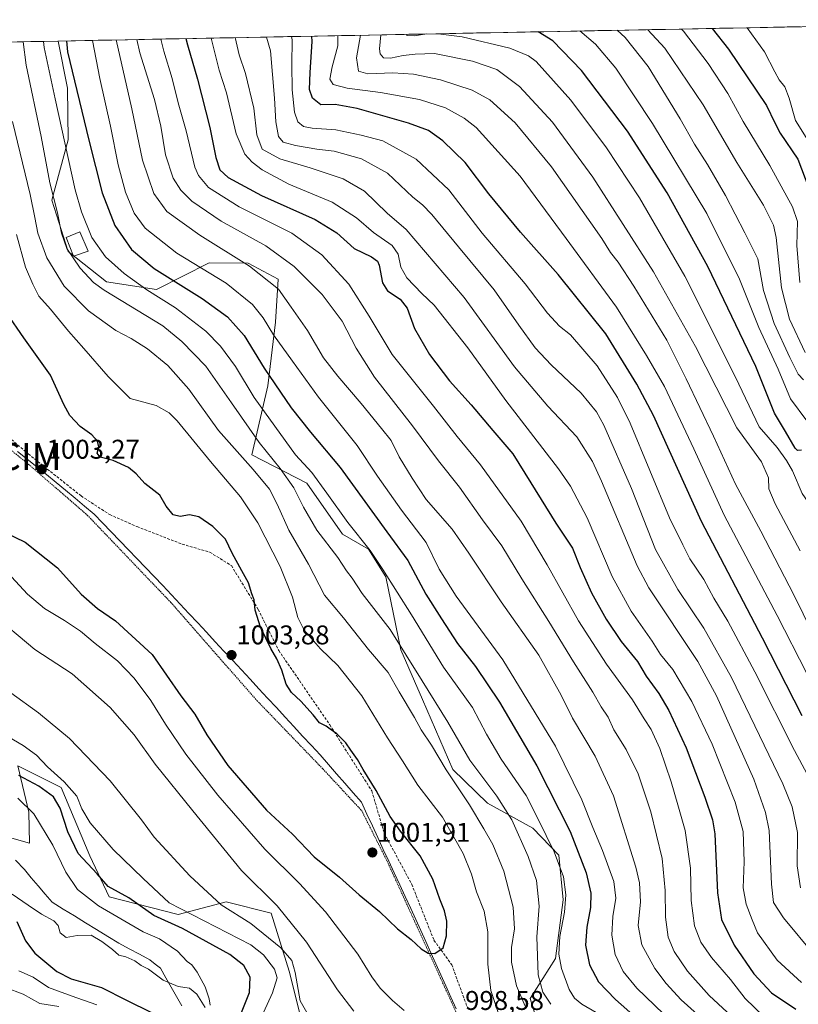
# Model space of a CAD drawing. Units: metres. Extents: x 630709 to 634150, y 4762067 to 4764446.
# Drawn here: x 631379 to 631667, y 4764038 to 4764402 of the extents above; entities that cross this region are included whole.
import ezdxf
from ezdxf.enums import TextEntityAlignment as Align

# ---------------------------------------------------------------- set-up
doc = ezdxf.new("R2010")
doc.units = ezdxf.units.M
doc.header["$MEASUREMENT"] = 0
doc.linetypes.add('TRAZOS', pattern=[0.75, 0.5, -0.25])
doc.linetypes.add('TRAZOSX2', pattern=[1.5, 1, -0.5])
doc.layers.get('0').update_dxf_attribs({"lineweight": 5})
for name, color, linetype, lineweight in [('Alambrada', 19, 'TRAZOS', 0), ('Arbolado forestal CxS', 92, 'Continuous', 0), ('Carátula', 7, 'Continuous', 5), ('Corriente natural lineal', 142, 'Continuous', 13), ('Curva de nivel maestra', 36, 'Continuous', 30), ('Curva de nivel normal', 36, 'Continuous', 0), ('Edificación ligera', 1, 'Continuous', 0), ('Edificación ligera Cxs', 1, 'Continuous', 0), ('Entidad de ámbito territorial', 19, 'Continuous', 0), ('Entidad de ámbito territorial CxS', 92, 'Continuous', 0), ('Municipio CxS', 142, 'Continuous', 0), ('Pastizal CxS', 92, 'Continuous', 0), ('Punto de cota en terreno', 7, 'Continuous', 0), ('Rótulo de punto de cota en terreno', 19, 'Continuous', 0), ('Senda', 19, 'TRAZOSX2', 0), ('Yacimiento arqueológico puntual', 7, 'Continuous', 0)]:
    doc.layers.add(name, color=color, linetype=linetype, lineweight=lineweight)
doc.styles.add('Arial', font='txt', dxfattribs={"height": 0.2})

# ---------------------------------------------------------------- blocks, each defined once
blk = doc.blocks.new('*U150')
at = {"layer": 'Arbolado forestal CxS', "color": 92, "linetype": 'Continuous', "lineweight": 0}
for points in [[(631350.89, 4764106.41, 965.26), (631382.8, 4764097.38, 966.12), (631382.62, 4764108.82, 969.03), (631378.54, 4764125.91, 975.49), (631394.55, 4764117.91, 977.71), (631405.11, 4764092.66, 976), (631412.33, 4764077.52, 971.56), (631437.85, 4764070.94, 976), (631455.56, 4764075.67, 984.96), (631472.15, 4764071.48, 988.31), (631478.84, 4764049.98, 984.92), (631484.26, 4764028.46, 984.04)], [(631572.62, 4764024.78, 993.06), (631567.94, 4764039.96, 988.19), (631577.23, 4764054.73, 979.86), (631580.07, 4764076.38, 979.12), (631578.54, 4764092.88, 978.87), (631568.85, 4764102.89, 981.66), (631552.19, 4764112.16, 987.09), (631539.29, 4764124.66, 988.78), (631528.08, 4764150.54, 986.88), (631520.17, 4764168.84, 985.41), (631514.58, 4764195.88, 980.28), (631508.14, 4764206.14, 980.28), (631498.53, 4764211.71, 982.18), (631485.34, 4764230.56, 982.27), (631465.03, 4764241.04, 988.48), (631470.98, 4764266.56, 976.15), (631473.79, 4764290.12, 968.41), (631474.81, 4764306.02, 964.16), (631463.68, 4764311.83, 965.63), (631449.3, 4764311.97, 969.55), (631429.76, 4764302.12, 980.07), (631411.3, 4764305.01, 984.09), (631397.14, 4764316.22, 985.06), (631391.13, 4764335.19, 984.53), (631397.13, 4764357.53, 977.99), (631396.83, 4764376.59, 976.09), (631393.49, 4764394.03, 975.66), (631802.69, 4764401.94, 922.95)]]:
    blk.add_polyline3d(points, dxfattribs=at)
blk = doc.blocks.new('*U156')
at = {"layer": 'Arbolado forestal CxS', "color": 92, "linetype": 'Continuous', "lineweight": 0}
for points in [[(631350.89, 4764106.41, 965.26), (631382.8, 4764097.38, 966.12), (631382.62, 4764108.82, 969.03), (631378.54, 4764125.91, 975.49), (631394.55, 4764117.91, 977.71), (631405.11, 4764092.66, 976), (631412.33, 4764077.52, 971.56), (631437.85, 4764070.94, 976), (631455.56, 4764075.67, 984.96), (631472.15, 4764071.48, 988.31), (631478.84, 4764049.98, 984.92), (631484.26, 4764028.46, 984.04)], [(631572.62, 4764024.78, 993.06), (631567.94, 4764039.96, 988.19), (631577.23, 4764054.73, 979.86), (631580.07, 4764076.38, 979.12), (631578.54, 4764092.88, 978.87), (631568.85, 4764102.89, 981.66), (631552.19, 4764112.16, 987.09), (631539.29, 4764124.66, 988.78), (631528.08, 4764150.54, 986.88), (631520.17, 4764168.84, 985.41), (631514.58, 4764195.88, 980.28), (631508.14, 4764206.14, 980.28), (631498.53, 4764211.71, 982.18), (631485.34, 4764230.56, 982.27), (631465.03, 4764241.04, 988.48), (631470.98, 4764266.56, 976.15), (631473.79, 4764290.12, 968.41), (631474.81, 4764306.02, 964.16), (631463.68, 4764311.83, 965.63), (631449.3, 4764311.97, 969.55), (631429.76, 4764302.12, 980.07), (631411.3, 4764305.01, 984.09), (631397.14, 4764316.22, 985.06), (631391.13, 4764335.19, 984.53), (631397.13, 4764357.53, 977.99), (631396.83, 4764376.59, 976.09), (631393.49, 4764394.03, 975.66)]]:
    blk.add_polyline3d(points, dxfattribs=at)
blk = doc.blocks.new('*U158')
at = {"layer": 'Pastizal CxS', "color": 92, "linetype": 'Continuous', "lineweight": 0}
for points in [[(631350.89, 4764106.41, 965.26), (631382.8, 4764097.38, 966.12), (631382.62, 4764108.82, 969.03), (631378.54, 4764125.91, 975.49), (631394.55, 4764117.91, 977.71), (631405.11, 4764092.66, 976), (631412.33, 4764077.52, 971.56), (631437.85, 4764070.94, 976), (631455.56, 4764075.67, 984.96), (631472.15, 4764071.48, 988.31), (631478.84, 4764049.98, 984.92), (631484.26, 4764028.46, 984.04)], [(631572.62, 4764024.78, 993.06), (631567.94, 4764039.96, 988.19), (631577.23, 4764054.73, 979.86), (631580.07, 4764076.38, 979.12), (631578.54, 4764092.88, 978.87), (631568.85, 4764102.89, 981.66), (631552.19, 4764112.16, 987.09), (631539.29, 4764124.66, 988.78), (631528.08, 4764150.54, 986.88), (631520.17, 4764168.84, 985.41), (631514.58, 4764195.88, 980.28), (631508.14, 4764206.14, 980.28), (631498.53, 4764211.71, 982.18), (631485.34, 4764230.56, 982.27), (631465.03, 4764241.04, 988.48), (631470.98, 4764266.56, 976.15), (631473.79, 4764290.12, 968.41), (631474.81, 4764306.02, 964.16), (631463.68, 4764311.83, 965.63), (631449.3, 4764311.97, 969.55), (631429.76, 4764302.12, 980.07), (631411.3, 4764305.01, 984.09), (631397.14, 4764316.22, 985.06), (631391.13, 4764335.19, 984.53), (631397.13, 4764357.53, 977.99), (631396.83, 4764376.59, 976.09), (631393.49, 4764394.03, 975.66)]]:
    blk.add_polyline3d(points, dxfattribs=at)
blk = doc.blocks.new('*U162')
at = {"layer": 'Curva de nivel normal', "color": 36, "linetype": 'Continuous', "lineweight": 0}
for points in [[(631776.06, 4764401.42, 905), (631774.85, 4764396.09, 905), (631772.83, 4764390.82, 905), (631772.35, 4764387.15, 905), (631773.25, 4764381.05, 905), (631775.6, 4764376.43, 905), (631774.74, 4764371.33, 905), (631769.28, 4764358.32, 905), (631767.74, 4764352.98, 905), (631767.98, 4764350.54, 905), (631770.32, 4764340.84, 905), (631770.26, 4764338.63, 905), (631768.23, 4764335.54, 905), (631763.08, 4764329.82, 905), (631762.1, 4764327.6, 905), (631761.67, 4764322.82, 905), (631762.84, 4764315.82, 905), (631762.74, 4764311.49, 905), (631760.08, 4764305.61, 905), (631754.96, 4764298.15, 905), (631752.58, 4764291.95, 905), (631752.6, 4764285.66, 905), (631753.17, 4764277.83, 905), (631751.77, 4764269.71, 905), (631751.73, 4764264.2, 905), (631753.16, 4764258.7, 905), (631756.86, 4764248.32, 905), (631757.81, 4764240.78, 905), (631757.42, 4764234, 905), (631754.48, 4764201.01, 905), (631754.49, 4764183.07, 905), (631755.02, 4764174.35, 905), (631756.3, 4764165.74, 905), (631756.84, 4764156.91, 905), (631755.9, 4764151.38, 905), (631754.51, 4764146.3, 905), (631756.58, 4764142.14, 905), (631759.34, 4764136.3, 905), (631761.32, 4764126.54, 905), (631764.04, 4764116.24, 905), (631767.83, 4764101.7, 905), (631771.88, 4764094.57, 905), (631776.31, 4764091.8, 905), (631783.48, 4764089.36, 905), (631787.89, 4764088.12, 905), (631788.68, 4764085.65, 905), (631789.28, 4764081.91, 905), (631788.48, 4764080.2, 905), (631787.45, 4764079.8, 905), (631780.86, 4764079.57, 905), (631769.86, 4764077.66, 905), (631764.36, 4764076.33, 905), (631760.58, 4764077.34, 905), (631755.07, 4764080.19, 905), (631750.8, 4764083.76, 905), (631744.41, 4764089.23, 905), (631735.93, 4764097.22, 905), (631721.08, 4764109.68, 905), (631717.6, 4764113.53, 905), (631712.92, 4764122.66, 905), (631706.08, 4764143.23, 905), (631699.95, 4764157.21, 905), (631693.77, 4764168.44, 905), (631689.44, 4764178.43, 905), (631685.28, 4764190.52, 905), (631682.29, 4764198.54, 905), (631680.62, 4764206.95, 905), (631677.23, 4764213.98, 905), (631668.42, 4764226.65, 905), (631664.96, 4764235.08, 905), (631662.73, 4764238.93, 905), (631659.28, 4764243.65, 905), (631652.62, 4764251.31, 905), (631643.87, 4764269.67, 905), (631625.11, 4764307.08, 905), (631608.31, 4764336.04, 905), (631596.11, 4764354.54, 905), (631582.91, 4764372.21, 905), (631570.17, 4764386.5, 905), (631567.36, 4764388.56, 905), (631560.39, 4764391.38, 905), (631542.84, 4764395.66, 905), (631533.9, 4764396.75, 905)], [(631529.77, 4764396.67, 905), (631525.04, 4764395.95, 905), (631522.29, 4764396.08, 905), (631522.3, 4764396.52, 905)]]:
    blk.add_polyline3d(points, dxfattribs=at)
blk = doc.blocks.new('*U163')
at = {"layer": 'Curva de nivel normal', "color": 36, "linetype": 'Continuous', "lineweight": 0}
blk.add_polyline3d([(631414.84, 4764394.45, 965), (631420.64, 4764368.98, 965), (631424.57, 4764349.99, 965), (631428.82, 4764337.63, 965), (631433.55, 4764331.01, 965), (631445.8, 4764322.19, 965), (631464.14, 4764310.78, 965), (631474.88, 4764302.24, 965), (631479.58, 4764295.56, 965), (631485.58, 4764286.94, 965), (631491.5, 4764276.87, 965), (631496.81, 4764270.08, 965), (631505.48, 4764259.98, 965), (631512.99, 4764250.77, 965), (631516.54, 4764246.34, 965), (631519.52, 4764240.24, 965), (631524.26, 4764232.38, 965), (631529.51, 4764224.45, 965), (631539.13, 4764213.46, 965), (631545.21, 4764204.57, 965), (631557.2, 4764186.68, 965), (631571.07, 4764166.88, 965), (631579.36, 4764152.16, 965), (631583.59, 4764143.58, 965), (631591.98, 4764129.5, 965), (631598.68, 4764114.87, 965), (631607, 4764088.53, 965), (631608.32, 4764082.64, 965), (631608.68, 4764075.64, 965), (631607.84, 4764066.91, 965), (631609.16, 4764059.74, 965), (631614.02, 4764050.95, 965), (631618.22, 4764045.4, 965), (631623.76, 4764039.44, 965), (631637.9, 4764026.7, 965)], dxfattribs=at)
blk = doc.blocks.new('*U171')
at = {"layer": 'Curva de nivel normal', "color": 36, "linetype": 'Continuous', "lineweight": 0}
for points in [[(631406.13, 4764394.28, 970), (631408.85, 4764380.15, 970), (631412.77, 4764362.55, 970), (631415.57, 4764348.24, 970), (631418.37, 4764338.2, 970), (631421.56, 4764330.39, 970), (631425.58, 4764324.86, 970), (631437.28, 4764315.59, 970), (631455.51, 4764304.46, 970), (631465.27, 4764296.61, 970), (631469.18, 4764291.66, 970), (631473, 4764285.32, 970), (631480.11, 4764275.64, 970), (631489.65, 4764262.35, 970), (631504.01, 4764244.47, 970), (631511.52, 4764233.06, 970), (631520.31, 4764220.54, 970), (631529.42, 4764208.61, 970), (631534.25, 4764198.73, 970), (631540.62, 4764188.76, 970), (631557.88, 4764165.11, 970), (631577.28, 4764133.18, 970), (631587.06, 4764113.44, 970), (631591.05, 4764103.19, 970), (631594.67, 4764094.68, 970), (631598.8, 4764083.23, 970), (631599.6, 4764077.05, 970), (631598.44, 4764070.2, 970), (631598.06, 4764063.38, 970), (631599.29, 4764056.2, 970), (631602.3, 4764049.84, 970), (631607.36, 4764043.67, 970), (631617.22, 4764034.21, 970)], [(631376.46, 4764078.51, 970), (631382.32, 4764074.46, 970), (631387.24, 4764071.05, 970), (631391.85, 4764068.66, 970), (631393.39, 4764066.93, 970), (631394.12, 4764064.18, 970), (631396.4, 4764062.5, 970), (631400.49, 4764063.21, 970), (631405.68, 4764063.38, 970), (631409.55, 4764061.03, 970), (631413.55, 4764058.03, 970), (631415.85, 4764055.94, 970), (631418.4, 4764055.33, 970), (631421.73, 4764053.82, 970), (631424.07, 4764052.15, 970), (631426.83, 4764050.72, 970), (631432.23, 4764046.64, 970), (631437.82, 4764044.29, 970), (631441.94, 4764043.74, 970), (631444.72, 4764041.52, 970), (631447.77, 4764036.55, 970)], [(631449.63, 4764037.43, 970), (631449.29, 4764039.75, 970), (631447.82, 4764044.26, 970), (631444.88, 4764049.68, 970), (631442.84, 4764052.32, 970), (631441.16, 4764053.64, 970), (631437.59, 4764057.4, 970), (631430.93, 4764062, 970), (631424.81, 4764064.62, 970), (631408.36, 4764074.21, 970), (631400.62, 4764080.23, 970), (631396.24, 4764086.68, 970), (631391.44, 4764096.61, 970), (631384.45, 4764108.27, 970), (631378.5, 4764113.98, 970)]]:
    blk.add_polyline3d(points, dxfattribs=at)
blk = doc.blocks.new('*U183')
at = {"layer": 'Curva de nivel normal', "color": 36, "linetype": 'Continuous', "lineweight": 0}
for points in [[(631556.12, 4764034.78, 995), (631553.42, 4764042.88, 995), (631552.22, 4764052.61, 995), (631552.3, 4764064.59, 995), (631550.98, 4764072.24, 995), (631548.14, 4764079.37, 995), (631546.25, 4764085.89, 995), (631543.12, 4764093.55, 995), (631535.56, 4764107.02, 995), (631526.38, 4764118.85, 995), (631520.73, 4764127.86, 995), (631515.2, 4764136.34, 995), (631505.7, 4764151.86, 995), (631496.8, 4764163.04, 995), (631490.38, 4764169.22, 995), (631484.36, 4764176.19, 995), (631482, 4764180.84, 995), (631480.06, 4764188.31, 995), (631475.47, 4764199.7, 995), (631467.24, 4764215.89, 995), (631460.86, 4764225.41, 995), (631449.7, 4764238.53, 995), (631437.46, 4764253.62, 995), (631434.53, 4764256.52, 995), (631429.66, 4764259.26, 995), (631420.05, 4764261.87, 995), (631411.87, 4764270, 995), (631402.94, 4764280.33, 995), (631397.21, 4764286.7, 995), (631390.66, 4764294.82, 995), (631386.26, 4764299.74, 995), (631384.03, 4764304.12, 995), (631381.37, 4764310.43, 995), (631378.09, 4764322.52, 995)], [(631376.13, 4764195.84, 995), (631382.16, 4764189.52, 995), (631388.43, 4764184.1, 995), (631395.76, 4764179.75, 995), (631401.64, 4764175.72, 995), (631407.11, 4764171.25, 995), (631415.34, 4764164.83, 995), (631421.52, 4764158.43, 995), (631427.7, 4764150.14, 995), (631433.07, 4764141.43, 995), (631440.68, 4764130.27, 995), (631452.5, 4764115.1, 995), (631469.88, 4764095.15, 995), (631482.65, 4764082.48, 995), (631492.31, 4764071.99, 995), (631504.27, 4764056.26, 995), (631509.4, 4764047.88, 995), (631512.51, 4764043.68, 995), (631517.05, 4764039.19, 995), (631521.32, 4764035.52, 995)]]:
    blk.add_polyline3d(points, dxfattribs=at)
blk = doc.blocks.new('*U185')
at = {"layer": 'Curva de nivel normal', "color": 36, "linetype": 'Continuous', "lineweight": 0}
for points in [[(631575.52, 4764037.76, 985), (631572.55, 4764042.2, 985), (631570.86, 4764048.71, 985), (631570.34, 4764062.73, 985), (631571.28, 4764074.01, 985), (631570.29, 4764083.57, 985), (631567.24, 4764092.41, 985), (631561.1, 4764106, 985), (631555.58, 4764114.71, 985), (631545.59, 4764128.09, 985), (631537.5, 4764142.08, 985), (631527.96, 4764157.4, 985), (631516.21, 4764176.34, 985), (631505.84, 4764189.74, 985), (631502.13, 4764195.35, 985), (631500.02, 4764198.06, 985), (631496.79, 4764202.97, 985), (631489.09, 4764213.19, 985), (631484.1, 4764221.58, 985), (631480.59, 4764228.74, 985), (631475.5, 4764235.98, 985), (631467.77, 4764245.59, 985), (631457.49, 4764260.2, 985), (631448.08, 4764273.85, 985), (631439.21, 4764282.94, 985), (631432.16, 4764288.69, 985), (631410.39, 4764301.86, 985), (631406.53, 4764304.72, 985), (631401.52, 4764310.01, 985), (631396.67, 4764317.32, 985), (631394.73, 4764322.99, 985), (631393.22, 4764330.56, 985), (631390.39, 4764341.57, 985), (631387.19, 4764358.76, 985), (631381.58, 4764385.12, 985), (631380.54, 4764393.78, 985)], [(631375.9, 4764152.95, 985), (631386.21, 4764145.58, 985), (631397.61, 4764136.09, 985), (631412.62, 4764120.42, 985), (631424.2, 4764106.04, 985), (631428.96, 4764099.64, 985), (631442.15, 4764085.24, 985), (631453.74, 4764074.51, 985), (631464.65, 4764067.64, 985), (631475.71, 4764058.64, 985), (631479.83, 4764053.96, 985), (631481.02, 4764049.49, 985), (631482.88, 4764039.08, 985), (631489.36, 4764027.77, 985)], [(631393.66, 4764036.92, 985), (631386.62, 4764038.1, 985), (631380.44, 4764041.52, 985), (631373.91, 4764043.96, 985)]]:
    blk.add_polyline3d(points, dxfattribs=at)
blk = doc.blocks.new('*U194')
at = {"layer": 'Curva de nivel normal', "color": 36, "linetype": 'Continuous', "lineweight": 0}
for points in [[(631566.07, 4764037.09, 990), (631562.87, 4764044.6, 990), (631561.08, 4764053.35, 990), (631561.02, 4764058.73, 990), (631562.1, 4764065.64, 990), (631561.68, 4764073.65, 990), (631558.22, 4764086.99, 990), (631554.17, 4764096.84, 990), (631550.74, 4764102.68, 990), (631545.55, 4764111.55, 990), (631536.84, 4764124.43, 990), (631531.4, 4764133.56, 990), (631527.63, 4764139.34, 990), (631525.2, 4764143.86, 990), (631519.54, 4764153.34, 990), (631515.37, 4764160.43, 990), (631508.18, 4764169.01, 990), (631498.91, 4764180.73, 990), (631491.89, 4764189.07, 990), (631485.99, 4764200.56, 990), (631478.74, 4764213.16, 990), (631474.42, 4764222.73, 990), (631471.53, 4764228.26, 990), (631465.55, 4764235.61, 990), (631452.72, 4764250, 990), (631441.76, 4764265.24, 990), (631434.03, 4764273.98, 990), (631426.5, 4764280.24, 990), (631420.46, 4764284.03, 990), (631414.7, 4764286.95, 990), (631404.66, 4764294.21, 990), (631395.7, 4764303.44, 990), (631389.28, 4764313.85, 990), (631385.88, 4764322.99, 990), (631384.81, 4764328.8, 990), (631383.14, 4764337.31, 990), (631376.5, 4764364.33, 990)], [(631368.49, 4764182.53, 990), (631384.78, 4764169.02, 990), (631398.62, 4764160, 990), (631412.72, 4764147.54, 990), (631421.58, 4764137.48, 990), (631429.27, 4764126.56, 990), (631443.2, 4764109.26, 990), (631461.26, 4764087.22, 990), (631474.39, 4764074.19, 990), (631485.29, 4764060.75, 990), (631496.64, 4764043.1, 990), (631502.77, 4764035.23, 990)]]:
    blk.add_polyline3d(points, dxfattribs=at)
blk = doc.blocks.new('*U195')
at = {"layer": 'Curva de nivel normal', "color": 36, "linetype": 'Continuous', "lineweight": 0}
for points in [[(631378.84, 4764050.09, 980), (631384.17, 4764047.8, 980), (631389.83, 4764043.95, 980), (631394.49, 4764042.23, 980), (631400.29, 4764040.13, 980), (631407.79, 4764037.58, 980)], [(631467.96, 4764031.76, 980), (631472.64, 4764041.96, 980), (631474.42, 4764047.6, 980), (631473.42, 4764050.82, 980), (631469.39, 4764056.05, 980), (631464.63, 4764059.75, 980), (631434.52, 4764075.24, 980), (631424.85, 4764084.33, 980), (631413.8, 4764094.98, 980), (631405.29, 4764104.94, 980), (631402.16, 4764110.02, 980), (631400.29, 4764114.77, 980), (631395.66, 4764120.03, 980), (631389.5, 4764125.62, 980), (631385.38, 4764129.94, 980), (631380.44, 4764133.49, 980), (631374.84, 4764136.78, 980)]]:
    blk.add_polyline3d(points, dxfattribs=at)
blk = doc.blocks.new('*U209')
at = {"layer": 'Curva de nivel maestra', "color": 36, "linetype": 'Continuous', "lineweight": 30}
for points in [[(631396.57, 4764394.09, 975), (631396.93, 4764389.99, 975), (631404.73, 4764357.39, 975), (631409.71, 4764337.88, 975), (631414.42, 4764325.79, 975), (631420.57, 4764316.88, 975), (631428.91, 4764309.94, 975), (631446.66, 4764298.85, 975), (631456.05, 4764292.03, 975), (631462.24, 4764285.1, 975), (631469.56, 4764273.1, 975), (631479.59, 4764258.37, 975), (631486.68, 4764249.41, 975), (631497.72, 4764236.28, 975), (631514.94, 4764212.51, 975), (631522.69, 4764201.9, 975), (631529.39, 4764189.44, 975), (631535.16, 4764180.36, 975), (631541.1, 4764171.24, 975), (631547.77, 4764162.72, 975), (631556.6, 4764149.54, 975), (631570.38, 4764125.95, 975), (631582.68, 4764101.72, 975), (631588.59, 4764086.39, 975), (631590.35, 4764078.82, 975), (631590.18, 4764073.56, 975), (631588.86, 4764066.34, 975), (631588.42, 4764059.58, 975), (631589.8, 4764052.34, 975), (631593.16, 4764046.05, 975), (631599.44, 4764039.57, 975), (631606.83, 4764033.03, 975)], [(631378.22, 4764068.44, 975), (631381.33, 4764061.26, 975), (631384.8, 4764056.71, 975), (631392.95, 4764049.86, 975), (631398.3, 4764047.15, 975), (631409.43, 4764044.01, 975), (631418.7, 4764039.26, 975), (631427.88, 4764034.72, 975)], [(631461.24, 4764034.76, 975), (631464.22, 4764042.18, 975), (631464.4, 4764047.82, 975), (631462.08, 4764052.16, 975), (631456.96, 4764056.23, 975), (631439.36, 4764065.78, 975), (631428.81, 4764070.6, 975), (631419.53, 4764077.17, 975), (631411.93, 4764081.29, 975), (631407.9, 4764085.97, 975), (631400.82, 4764093.52, 975), (631397.03, 4764101.5, 975), (631394.15, 4764110.29, 975), (631391.68, 4764114.5, 975), (631386.3, 4764118.44, 975), (631378.95, 4764122.42, 975)]]:
    blk.add_polyline3d(points, dxfattribs=at)
blk = doc.blocks.new('5PATER')
at = {"layer": 'Carátula', "linetype": 'Continuous', "lineweight": 5}
h = blk.add_hatch(color=250, dxfattribs=at)
edge = h.paths.add_edge_path()
edge.add_ellipse((0, 0.01), major_axis=(-1.33, -1.34), ratio=0.999422, start_angle=0, end_angle=360)
blk = doc.blocks.new('5YACIM')
blk.add_text('5YACIM', height=10).set_placement((0, 0), align=Align.MIDDLE_CENTER)

msp = doc.modelspace()

# ---------------------------------------------------------------- linework, layer by layer
at = {"layer": 'Alambrada', "color": 19, "linetype": 'TRAZOS', "lineweight": 0}
msp.add_polyline3d([(631338.96, 4764272.02, 1008.14), (631381.27, 4764238.54, 1003.41), (631404.21, 4764218.7, 1002.67), (631435.08, 4764186.41, 1003.33), (631466.94, 4764150.08, 1003), (631491.31, 4764124.81, 1002.23), (631505.68, 4764109.33, 1001.97), (631515.07, 4764090.65, 1001.47), (631526.22, 4764066.23, 1000.77), (631538.73, 4764038.81, 998.4), (631551.44, 4764010.83, 999.66), (631568.26, 4763973.25, 1005.58), (631589.77, 4763923.33, 1014.41), (631612.5, 4763876.84, 1024.14), (631626.32, 4763849.71, 1030.79), (631633.35, 4763834.48, 1033.95), (631638.18, 4763826.1, 1032.55), (631645.92, 4763811.87, 1031.49), (631662.85, 4763780.57, 1028.66), (631674.01, 4763748.16, 1027.02), (631685.25, 4763716.24, 1028.69), (631693.72, 4763688.17, 1032.23)], dxfattribs=at)
at = {"layer": 'Arbolado forestal CxS', "color": 92, "linetype": 'Continuous', "lineweight": 0}
msp.add_polyline3d([(631802.69, 4764401.94, 922.95), (631393.49, 4764394.03, 975.66)], dxfattribs=at)
at = {"layer": 'Corriente natural lineal', "color": 142, "linetype": 'Continuous', "lineweight": 13}
msp.add_polyline3d([(631439.19, 4764037.15, 970.78), (631437.22, 4764040.63, 970.5), (631435.25, 4764044.11, 970.36), (631433.27, 4764047.59, 970.01), (631431.3, 4764051.07, 969.52), (631429.31, 4764052.65, 969.21), (631427.31, 4764054.23, 968.83), (631423.49, 4764056.26, 968.93), (631419.67, 4764058.3, 968.59), (631415.85, 4764060.33, 968.95), (631411.75, 4764062.86, 969.28), (631407.64, 4764065.4, 969.25), (631403.54, 4764067.93, 968.05), (631399.44, 4764070.46, 967.33), (631395.33, 4764073, 966.79), (631391.23, 4764075.53, 966.97), (631388.66, 4764078.55, 966.64), (631386.09, 4764081.56, 966.28), (631383.51, 4764084.58, 966.29), (631380.94, 4764087.59, 966.18), (631377.65, 4764091.1, 966.14)], dxfattribs=at)
at = {"layer": 'Curva de nivel maestra', "color": 36, "linetype": 'Continuous', "lineweight": 30}
for points in [[(631635.22, 4764398.7, 875), (631641.25, 4764391.08, 875), (631655.27, 4764370.14, 875), (631658.34, 4764363.84, 875), (631660.34, 4764359.98, 875), (631666.9, 4764350.35, 875), (631670.93, 4764339.66, 875)], [(631440.68, 4764394.95, 950), (631441.25, 4764392.66, 950), (631445, 4764379.89, 950), (631449.49, 4764362.05, 950), (631451.74, 4764350.99, 950), (631453.21, 4764346.41, 950), (631456.34, 4764343.6, 950), (631468.58, 4764336.93, 950), (631488.47, 4764328.03, 950), (631496.46, 4764323.07, 950), (631502.84, 4764317.34, 950), (631509.26, 4764314.21, 950), (631511.43, 4764312.57, 950), (631512.05, 4764311.12, 950), (631513.36, 4764304.56, 950), (631515.16, 4764301.6, 950), (631519.81, 4764298.62, 950), (631522.48, 4764295.23, 950), (631525.2, 4764287.74, 950), (631530.71, 4764278.15, 950), (631538.07, 4764268.34, 950), (631546.07, 4764259.51, 950), (631554.1, 4764249.96, 950), (631561.47, 4764241.38, 950), (631568.12, 4764230.63, 950), (631577.47, 4764215.78, 950), (631583.6, 4764206.44, 950), (631586.45, 4764199.34, 950), (631590.63, 4764189.96, 950), (631596, 4764180.25, 950), (631601.61, 4764171.96, 950), (631607.61, 4764164.61, 950), (631610.8, 4764159.19, 950), (631615.54, 4764152.66, 950), (631619.24, 4764146.49, 950), (631625.57, 4764132.68, 950), (631632.53, 4764114.39, 950), (631635.38, 4764105.98, 950), (631636.2, 4764100.81, 950), (631637.22, 4764079.01, 950), (631638.71, 4764069.07, 950), (631643.39, 4764059.62, 950), (631650.65, 4764048.98, 950), (631657.16, 4764042.02, 950), (631666.19, 4764035.97, 950)], [(631668.51, 4764144.4, 925), (631653.82, 4764173.21, 925), (631631.27, 4764216.35, 925), (631613.55, 4764255.58, 925), (631607.41, 4764267.18, 925), (631595.87, 4764285.72, 925), (631578.24, 4764307.66, 925), (631564.35, 4764323.31, 925), (631552.67, 4764337.55, 925), (631543.93, 4764349.1, 925), (631535.59, 4764357.14, 925), (631530.38, 4764360.9, 925), (631522.9, 4764363.66, 925), (631503.94, 4764369.14, 925), (631495.79, 4764370.54, 925), (631490.49, 4764370.44, 925), (631487.47, 4764372.94, 925), (631486.38, 4764376.16, 925), (631486.6, 4764382.45, 925), (631487.37, 4764393.9, 925), (631487.24, 4764395.85, 925)], [(631668.26, 4764242.76, 900), (631666.75, 4764242.59, 900), (631665.87, 4764243.43, 900), (631662.32, 4764249.62, 900), (631658.25, 4764256.37, 900), (631651.31, 4764273.67, 900), (631633.6, 4764310.66, 900), (631618.52, 4764337.94, 900), (631603.87, 4764360.71, 900), (631586.89, 4764383.19, 900), (631576.32, 4764394.11, 900), (631570.83, 4764397.46, 900)], [(631365.4, 4764216.36, 1000), (631381.26, 4764208.66, 1000), (631393.18, 4764199.14, 1000), (631401.96, 4764189.52, 1000), (631407.92, 4764184.1, 1000), (631414.58, 4764179.65, 1000), (631428.16, 4764167.12, 1000), (631438.83, 4764151.8, 1000), (631443.98, 4764145.12, 1000), (631448.34, 4764137.48, 1000), (631456.13, 4764126.1, 1000), (631470.5, 4764109.52, 1000), (631480.07, 4764100.68, 1000), (631488.1, 4764092.3, 1000), (631497.45, 4764084.8, 1000), (631504.73, 4764078.31, 1000), (631512.23, 4764072.03, 1000), (631518.89, 4764065.69, 1000), (631523.92, 4764061.72, 1000), (631527.67, 4764058.23, 1000), (631530.16, 4764056.68, 1000), (631532.65, 4764056.55, 1000), (631535.8, 4764058.6, 1000), (631537.01, 4764063.14, 1000), (631537.08, 4764068.55, 1000), (631536.3, 4764072.34, 1000), (631534.59, 4764076.7, 1000), (631531.92, 4764084.01, 1000), (631527.25, 4764092.71, 1000), (631520.03, 4764101.83, 1000), (631516.15, 4764107.28, 1000), (631511.01, 4764116.81, 1000), (631506.2, 4764124.66, 1000), (631504.06, 4764128.34, 1000), (631501.62, 4764131.71, 1000), (631499.83, 4764134.5, 1000), (631496.45, 4764137.81, 1000), (631493.95, 4764139.47, 1000), (631492.52, 4764140.66, 1000), (631490.05, 4764141.85, 1000), (631487.69, 4764144.82, 1000), (631483.11, 4764149.91, 1000), (631479.66, 4764153.13, 1000), (631477.74, 4764156.16, 1000), (631476.11, 4764161.34, 1000), (631474.32, 4764165.59, 1000), (631472.1, 4764169.31, 1000), (631468.2, 4764177.28, 1000), (631466.27, 4764183.51, 1000), (631465.86, 4764187.35, 1000), (631465.04, 4764189.53, 1000), (631463.83, 4764193.65, 1000), (631461.28, 4764198.1, 1000), (631457.82, 4764204.64, 1000), (631455.29, 4764209.78, 1000), (631450.65, 4764214.47, 1000), (631445.44, 4764218.11, 1000), (631441.95, 4764218.86, 1000), (631438.49, 4764218.19, 1000), (631435.95, 4764218.83, 1000), (631433.31, 4764222.03, 1000), (631431.03, 4764226.06, 1000), (631425.49, 4764230.36, 1000), (631422.25, 4764233.92, 1000), (631419.42, 4764236.29, 1000), (631413.8, 4764238.95, 1000), (631408.98, 4764240.13, 1000), (631407.88, 4764241.62, 1000), (631408.43, 4764243.91, 1000), (631408.02, 4764246.08, 1000), (631405.84, 4764248.33, 1000), (631401.52, 4764251.49, 1000), (631397.74, 4764255.52, 1000), (631395.52, 4764259.61, 1000), (631390.56, 4764270.41, 1000), (631380.8, 4764284.32, 1000), (631374.52, 4764293.38, 1000)]]:
    msp.add_polyline3d(points, dxfattribs=at)
at = {"layer": 'Curva de nivel normal', "color": 36, "linetype": 'Continuous', "lineweight": 0}
for points in [[(631667.66, 4764304.76, 880), (631666.45, 4764318.46, 880), (631666.7, 4764327.28, 880), (631664.94, 4764332.66, 880), (631656.5, 4764347.99, 880), (631646.67, 4764364.32, 880), (631640.99, 4764374.61, 880), (631633.78, 4764385.68, 880), (631624.57, 4764397.7, 880), (631623.87, 4764398.48, 880)], [(631648.1, 4764398.95, 870), (631654.6, 4764390.02, 870), (631658.39, 4764382.63, 870), (631660, 4764379.64, 870), (631662.01, 4764377.11, 870), (631663.66, 4764372.87, 870), (631666.07, 4764364.71, 870), (631669.92, 4764358.38, 870)], [(631431.38, 4764394.77, 955), (631432.49, 4764390.32, 955), (631435.63, 4764380.13, 955), (631437.8, 4764371.2, 955), (631440.7, 4764360.82, 955), (631444.02, 4764347.42, 955), (631445.35, 4764344.28, 955), (631449.04, 4764339.87, 955), (631460.31, 4764332.73, 955), (631479.76, 4764322.93, 955), (631490.87, 4764315.02, 955), (631500.93, 4764304.06, 955), (631508.43, 4764292.25, 955), (631516.95, 4764278.12, 955), (631532.21, 4764258.94, 955), (631540.92, 4764247.74, 955), (631549.51, 4764237.32, 955), (631564.54, 4764216.52, 955), (631574.19, 4764200.37, 955), (631585.77, 4764179.58, 955), (631596.17, 4764163.63, 955), (631605.78, 4764150.38, 955), (631610.08, 4764143.4, 955), (631612.67, 4764139.46, 955), (631615.84, 4764132.4, 955), (631620.1, 4764120.01, 955), (631622.47, 4764111.6, 955), (631625.27, 4764102.06, 955), (631627.14, 4764088.11, 955), (631627.4, 4764076.2, 955), (631628.64, 4764066.75, 955), (631631, 4764060.75, 955), (631634.95, 4764055.08, 955), (631641.96, 4764046.94, 955), (631647.41, 4764039.97, 955), (631654.29, 4764033.26, 955)], [(631449.95, 4764395.13, 945), (631450.61, 4764392.66, 945), (631452.96, 4764383.21, 945), (631455.67, 4764374.86, 945), (631459.27, 4764359.73, 945), (631462.47, 4764352.17, 945), (631465.1, 4764349.21, 945), (631468.81, 4764346.38, 945), (631478.76, 4764341.09, 945), (631494.76, 4764334.49, 945), (631503.77, 4764328.7, 945), (631509.97, 4764323.21, 945), (631516.88, 4764318.43, 945), (631519.17, 4764315.27, 945), (631520.11, 4764310.42, 945), (631522.34, 4764306.5, 945), (631527.83, 4764300.65, 945), (631532.4, 4764296.32, 945), (631544.89, 4764280.63, 945), (631558.96, 4764261.14, 945), (631578.36, 4764235.8, 945), (631582.78, 4764229.39, 945), (631589.02, 4764217.65, 945), (631598.28, 4764196, 945), (631605.24, 4764183.2, 945), (631612.98, 4764172.07, 945), (631616.16, 4764167.16, 945), (631620.7, 4764161.63, 945), (631627.72, 4764149.71, 945), (631635.23, 4764134.02, 945), (631643.76, 4764112.55, 945), (631646.7, 4764101.66, 945), (631646.99, 4764090.43, 945), (631646.7, 4764080.84, 945), (631647.74, 4764074.82, 945), (631649.98, 4764069.04, 945), (631652, 4764064.22, 945), (631659.29, 4764054.1, 945), (631668.26, 4764045.84, 945)], [(631458.81, 4764395.3, 940), (631460.32, 4764388.99, 940), (631462.67, 4764382.03, 940), (631465.78, 4764369.25, 940), (631466.86, 4764359.35, 940), (631468.84, 4764354, 940), (631475.38, 4764350.43, 940), (631486.56, 4764347.12, 940), (631498.84, 4764343.06, 940), (631506.74, 4764338.47, 940), (631515.12, 4764330.38, 940), (631522.07, 4764324.34, 940), (631543.57, 4764299.19, 940), (631562.19, 4764273.58, 940), (631574.47, 4764259.02, 940), (631585.16, 4764247.68, 940), (631590.99, 4764238.51, 940), (631594.29, 4764231.28, 940), (631607.46, 4764199.95, 940), (631611.82, 4764191.77, 940), (631629.88, 4764164.61, 940), (631636.78, 4764151.89, 940), (631650.63, 4764121.01, 940), (631654.91, 4764108.72, 940), (631656.24, 4764102.03, 940), (631657.12, 4764082.24, 940), (631657.91, 4764075.37, 940), (631661.57, 4764069.74, 940), (631673.03, 4764055.98, 940)], [(631470.5, 4764395.52, 935), (631471.99, 4764390.47, 935), (631473.46, 4764372.93, 935), (631473.96, 4764364.1, 935), (631474.84, 4764358.71, 935), (631476.6, 4764356.68, 935), (631481.13, 4764355.36, 935), (631489.02, 4764354.05, 935), (631495.47, 4764353.27, 935), (631505.58, 4764350.5, 935), (631515.15, 4764345.16, 935), (631524.58, 4764336.32, 935), (631528.17, 4764333.5, 935), (631531.58, 4764329.91, 935), (631541.41, 4764317.87, 935), (631554.57, 4764302.05, 935), (631563.79, 4764288.9, 935), (631569.82, 4764280.63, 935), (631575.68, 4764274.3, 935), (631586.8, 4764263.76, 935), (631592.41, 4764256.84, 935), (631595.14, 4764251.95, 935), (631605.37, 4764228.54, 935), (631614.2, 4764206.04, 935), (631622.54, 4764191.2, 935), (631632.17, 4764176.94, 935), (631642.35, 4764158.64, 935), (631661.3, 4764119.3, 935), (631664.79, 4764110.79, 935), (631666.76, 4764101.3, 935), (631666.66, 4764088.94, 935), (631667.81, 4764080.84, 935)], [(631479.65, 4764395.7, 930), (631479.91, 4764394.49, 930), (631479.85, 4764385.39, 930), (631479.95, 4764376, 930), (631480.75, 4764367.68, 930), (631482.04, 4764364.12, 930), (631484.08, 4764362.44, 930), (631487.35, 4764361.82, 930), (631496.13, 4764361.24, 930), (631505.5, 4764359.28, 930), (631513.5, 4764357.08, 930), (631525.84, 4764350.4, 930), (631537.91, 4764339.02, 930), (631550.18, 4764322.98, 930), (631566.12, 4764304.2, 930), (631574.28, 4764293.44, 930), (631578.76, 4764288.58, 930), (631582.89, 4764285.38, 930), (631592.74, 4764273.88, 930), (631600.25, 4764262.18, 930), (631604.94, 4764252.76, 930), (631619.41, 4764217.65, 930), (631624.33, 4764207.68, 930), (631626.98, 4764202.52, 930), (631632.08, 4764194.83, 930), (631635.87, 4764187.94, 930), (631641.02, 4764179.43, 930), (631651.03, 4764160.7, 930), (631665.61, 4764131.68, 930), (631675.04, 4764114.08, 930)], [(631496.86, 4764396.03, 920), (631496.81, 4764392.32, 920), (631494.67, 4764384.55, 920), (631493.85, 4764379.9, 920), (631495.15, 4764377.98, 920), (631500.3, 4764376.58, 920), (631512.65, 4764374.99, 920), (631527.06, 4764372.38, 920), (631536.64, 4764369.3, 920), (631543.56, 4764365.5, 920), (631547.92, 4764362.03, 920), (631564.25, 4764344.06, 920), (631581.24, 4764321.07, 920), (631599.89, 4764295.6, 920), (631610.87, 4764277.75, 920), (631617.57, 4764266.26, 920), (631628.42, 4764243.23, 920), (631639.68, 4764218.65, 920), (631659.23, 4764181.61, 920), (631681.19, 4764138.65, 920)], [(631505.25, 4764396.19, 915), (631503.73, 4764387.88, 915), (631504.47, 4764382.9, 915), (631507.88, 4764381.89, 915), (631517.16, 4764382.28, 915), (631524.82, 4764381.75, 915), (631534.83, 4764379.65, 915), (631546.5, 4764375.86, 915), (631553.06, 4764372.32, 915), (631562.38, 4764363.78, 915), (631575.8, 4764347.55, 915), (631594.38, 4764321.02, 915), (631597.56, 4764315.83, 915), (631600.41, 4764312.23, 915), (631606.24, 4764303.44, 915), (631618.42, 4764283.37, 915), (631625.6, 4764269.07, 915), (631635.72, 4764247.96, 915), (631643.88, 4764230.12, 915), (631653.21, 4764212.78, 915), (631665.37, 4764189.27, 915), (631679.34, 4764160.86, 915)], [(631667.72, 4764205.44, 910), (631658.45, 4764222.92, 910), (631656.18, 4764228.36, 910), (631656.08, 4764232.5, 910), (631653.48, 4764238.36, 910), (631644.34, 4764250.96, 910), (631629.04, 4764281.05, 910), (631613.54, 4764308.64, 910), (631591.07, 4764343.71, 910), (631576.22, 4764364.04, 910), (631564.01, 4764377.26, 910), (631555.61, 4764383.51, 910), (631546.62, 4764386.54, 910), (631532.56, 4764389.38, 910), (631525.37, 4764389.19, 910), (631520.92, 4764388.74, 910), (631516.26, 4764387.75, 910), (631513.72, 4764387.87, 910), (631512.48, 4764389.3, 910), (631512.23, 4764391.15, 910), (631512.71, 4764396.34, 910)], [(631670.26, 4764253.52, 895), (631664.14, 4764261.72, 895), (631659.61, 4764272.74, 895), (631652.41, 4764288.06, 895), (631645.37, 4764305.98, 895), (631633.23, 4764330.24, 895), (631613.14, 4764363.56, 895), (631599.55, 4764384, 895), (631592.07, 4764392.87, 895), (631586.27, 4764397.76, 895)], [(631668.98, 4764268.68, 890), (631667.04, 4764270.89, 890), (631663.96, 4764276.98, 890), (631658.08, 4764289.58, 890), (631654.18, 4764301.77, 890), (631652.04, 4764313.52, 890), (631647.28, 4764323.1, 890), (631640.09, 4764336.9, 890), (631633.53, 4764348.34, 890), (631628.64, 4764355.91, 890), (631623.37, 4764365.27, 890), (631611.6, 4764384.58, 890), (631603, 4764395.41, 890), (631600.1, 4764398.03, 890)], [(631669.54, 4764278.83, 885), (631663.78, 4764291.18, 885), (631660.81, 4764302.77, 885), (631658.89, 4764321.32, 885), (631657.83, 4764325.92, 885), (631654.2, 4764333.32, 885), (631644.27, 4764349.11, 885), (631631.88, 4764370.46, 885), (631617.68, 4764391.36, 885), (631611.44, 4764398.24, 885)], [(631388.04, 4764393.93, 980), (631388.24, 4764391.66, 980), (631392.34, 4764372.67, 980), (631399.75, 4764339.03, 980), (631402.06, 4764330.89, 980), (631405.91, 4764321.39, 980), (631410.99, 4764314.22, 980), (631417.86, 4764308.05, 980), (631426.17, 4764302.02, 980), (631436.81, 4764295.37, 980), (631448.01, 4764286.71, 980), (631453.4, 4764281.24, 980), (631458.97, 4764273.66, 980), (631465.89, 4764262.18, 980), (631481.22, 4764241.03, 980), (631487.26, 4764234.49, 980), (631492.75, 4764226.84, 980), (631500.56, 4764215.92, 980), (631508.83, 4764205.64, 980), (631513.47, 4764198.58, 980), (631524.1, 4764181.8, 980), (631535.9, 4764162.44, 980), (631546.66, 4764147.52, 980), (631551.73, 4764137.67, 980), (631557.25, 4764128.37, 980), (631566.42, 4764114.94, 980), (631570.89, 4764106.2, 980), (631576.74, 4764094.21, 980), (631580.24, 4764084.85, 980), (631581.17, 4764078.2, 980), (631580.67, 4764071.9, 980), (631578.88, 4764062.78, 980), (631578.5, 4764056.3, 980), (631579.54, 4764050.97, 980), (631582.39, 4764043.3, 980), (631584.28, 4764039.98, 980), (631587.06, 4764037.85, 980), (631592.27, 4764034.72, 980)], [(631647.45, 4764028.66, 960), (631634.05, 4764041.08, 960), (631626.14, 4764049.97, 960), (631621.17, 4764057.3, 960), (631618.93, 4764062.55, 960), (631617.91, 4764069.94, 960), (631617.86, 4764079.88, 960), (631616.68, 4764091.64, 960), (631612.59, 4764108.97, 960), (631607.8, 4764122.97, 960), (631603.36, 4764131.96, 960), (631598.85, 4764139.25, 960), (631596.76, 4764143.93, 960), (631594.21, 4764147.84, 960), (631591.07, 4764153.19, 960), (631583.94, 4764164.4, 960), (631574.83, 4764179.3, 960), (631564.82, 4764195.08, 960), (631557.44, 4764207.3, 960), (631550.3, 4764216.98, 960), (631541.79, 4764229.03, 960), (631534.05, 4764238.83, 960), (631524.48, 4764251.72, 960), (631510.41, 4764269.73, 960), (631503.58, 4764280.44, 960), (631498.42, 4764290.4, 960), (631491, 4764300.35, 960), (631480.73, 4764310.66, 960), (631470.22, 4764318.3, 960), (631453.65, 4764327.48, 960), (631442.84, 4764334.84, 960), (631438.76, 4764338.92, 960), (631435.97, 4764343.27, 960), (631433.15, 4764351.98, 960), (631431.44, 4764362.61, 960), (631429.07, 4764372.47, 960), (631423.63, 4764389.73, 960), (631422.48, 4764394.59, 960)]]:
    msp.add_polyline3d(points, dxfattribs=at)
at = {"layer": 'Edificación ligera', "color": 1, "linetype": 'Continuous', "lineweight": 0}
msp.add_polyline3d([(631404.48, 4764316.29, 981.66), (631399.12, 4764314.43, 984.2), (631396.39, 4764321.44, 984.66), (631401.47, 4764323.5, 981.59), (631404.48, 4764316.29, 981.66)], dxfattribs=at)
at = {"layer": 'Edificación ligera Cxs', "color": 1, "linetype": 'Continuous', "lineweight": 0}
msp.add_polyline3d([(631404.48, 4764316.29, 981.66), (631399.12, 4764314.43, 984.2), (631396.39, 4764321.44, 984.66), (631401.47, 4764323.5, 981.59), (631404.48, 4764316.29, 981.66)], close=True, dxfattribs=at)
at = {"layer": 'Entidad de ámbito territorial', "color": 19, "linetype": 'Continuous', "lineweight": 0}
msp.add_polyline3d([(631378.39, 4764242.27, 1003.45), (631381.96, 4764239.4, 1003.36), (631385.53, 4764236.53, 1003.25), (631389.11, 4764233.67, 1003.23), (631392.68, 4764230.8, 1003.09), (631396.19, 4764227.88, 1002.88), (631399.7, 4764224.96, 1002.65), (631403.2, 4764222.03, 1002.59), (631406.71, 4764219.11, 1002.58), (631409.88, 4764215.81, 1002.66), (631413.05, 4764212.51, 1002.81), (631416.22, 4764209.21, 1002.98), (631419.39, 4764205.91, 1003.04), (631422.57, 4764202.61, 1003.05), (631425.74, 4764199.31, 1003.23), (631428.91, 4764196.01, 1003.28), (631432.08, 4764192.71, 1003.26), (631435.31, 4764189.24, 1003.33), (631438.55, 4764185.77, 1003.51), (631441.78, 4764182.3, 1003.51), (631445.01, 4764178.83, 1003.3), (631448.25, 4764175.36, 1003.01), (631451.48, 4764171.89, 1002.88), (631454.71, 4764168.42, 1003.04), (631457.95, 4764164.95, 1003.71), (631461.18, 4764161.48, 1004.09), (631464.41, 4764157.98, 1003.8), (631467.65, 4764154.48, 1003.17), (631470.88, 4764150.98, 1002.58), (631474.12, 4764147.48, 1002.15), (631477.35, 4764143.99, 1001.83), (631480.59, 4764140.49, 1001.81), (631483.82, 4764136.99, 1001.86), (631487.06, 4764133.49, 1001.96), (631490.29, 4764129.99, 1001.91), (631493.34, 4764126.49, 1001.92), (631496.39, 4764122.99, 1002.06), (631499.44, 4764119.5, 1001.92), (631502.49, 4764116, 1001.89), (631505.54, 4764112.5, 1001.62), (631507.56, 4764108.14, 1001.64), (631509.59, 4764103.78, 1001.25), (631511.61, 4764099.41, 1001.2), (631513.63, 4764095.05, 1001.34), (631515.66, 4764090.69, 1001.42), (631517.68, 4764086.33, 1001.42), (631519.7, 4764081.96, 1001.5), (631521.73, 4764077.6, 1001.36), (631523.75, 4764073.24, 1001.19), (631525.6, 4764069.14, 1001.05), (631527.45, 4764065.04, 1000.6), (631529.3, 4764060.95, 1000.22), (631531.15, 4764056.85, 999.99), (631533, 4764052.75, 999.32), (631534.85, 4764048.65, 998.98), (631536.7, 4764044.56, 998.83), (631538.55, 4764040.46, 998.5), (631540.62, 4764036.04, 998.44)], dxfattribs=at)
at = {"layer": 'Entidad de ámbito territorial CxS', "color": 92, "linetype": 'Continuous', "lineweight": 0}
msp.add_polyline3d([(631378.39, 4764242.27, 1003.45), (631381.96, 4764239.4, 1003.36), (631385.53, 4764236.53, 1003.25), (631389.11, 4764233.67, 1003.23), (631392.68, 4764230.8, 1003.09), (631396.19, 4764227.88, 1002.88), (631399.7, 4764224.96, 1002.65), (631403.2, 4764222.03, 1002.59), (631406.71, 4764219.11, 1002.58), (631409.88, 4764215.81, 1002.66), (631413.05, 4764212.51, 1002.81), (631416.22, 4764209.21, 1002.98), (631419.39, 4764205.91, 1003.04), (631422.57, 4764202.61, 1003.05), (631425.74, 4764199.31, 1003.23), (631428.91, 4764196.01, 1003.28), (631432.08, 4764192.71, 1003.26), (631435.31, 4764189.24, 1003.33), (631438.55, 4764185.77, 1003.51), (631441.78, 4764182.3, 1003.51), (631445.01, 4764178.83, 1003.3), (631448.25, 4764175.36, 1003.01), (631451.48, 4764171.89, 1002.88), (631454.71, 4764168.42, 1003.04), (631457.95, 4764164.95, 1003.71), (631461.18, 4764161.48, 1004.09), (631464.41, 4764157.98, 1003.8), (631467.65, 4764154.48, 1003.17), (631470.88, 4764150.98, 1002.58), (631474.12, 4764147.48, 1002.15), (631477.35, 4764143.99, 1001.83), (631480.59, 4764140.49, 1001.81), (631483.82, 4764136.99, 1001.86), (631487.06, 4764133.49, 1001.96), (631490.29, 4764129.99, 1001.91), (631493.34, 4764126.49, 1001.92), (631496.39, 4764122.99, 1002.06), (631499.44, 4764119.5, 1001.92), (631502.49, 4764116, 1001.89), (631505.54, 4764112.5, 1001.62), (631507.56, 4764108.14, 1001.64), (631509.59, 4764103.78, 1001.25), (631511.61, 4764099.41, 1001.2), (631513.63, 4764095.05, 1001.34), (631515.66, 4764090.69, 1001.42), (631517.68, 4764086.33, 1001.42), (631519.7, 4764081.96, 1001.5), (631521.73, 4764077.6, 1001.36), (631523.75, 4764073.24, 1001.19), (631525.6, 4764069.14, 1001.05), (631527.45, 4764065.04, 1000.6), (631529.3, 4764060.95, 1000.22), (631531.15, 4764056.85, 999.99), (631533, 4764052.75, 999.32), (631534.85, 4764048.65, 998.98), (631536.7, 4764044.56, 998.83), (631538.55, 4764040.46, 998.5), (631540.62, 4764036.04, 998.44)], dxfattribs=at)
at = {"layer": 'Municipio CxS', "color": 142, "linetype": 'Continuous', "lineweight": 0}
msp.add_polyline3d([(631378.32, 4764393.74, 986.5), (631383.31, 4764393.84, 982.89), (631388.31, 4764393.93, 979.59), (631393.3, 4764394.03, 976.66), (631398.29, 4764394.13, 974.04), (631403.28, 4764394.22, 971.39), (631408.28, 4764394.32, 968.58), (631413.27, 4764394.42, 965.62), (631418.26, 4764394.51, 962.51), (631423.25, 4764394.61, 959.62), (631428.25, 4764394.71, 956.71), (631433.24, 4764394.8, 953.97), (631438.23, 4764394.9, 951.24), (631443.22, 4764395, 948.64), (631448.21, 4764395.09, 946.09), (631453.21, 4764395.19, 943.73), (631458.2, 4764395.28, 940.3), (631463.19, 4764395.38, 937.6), (631468.18, 4764395.48, 935.98), (631473.18, 4764395.57, 933.99), (631478.17, 4764395.67, 931.21), (631483.16, 4764395.77, 928.15), (631488.15, 4764395.86, 925.19), (631493.15, 4764395.96, 922.2), (631498.14, 4764396.06, 919.12), (631503.13, 4764396.15, 916.34), (631508.12, 4764396.25, 913.19), (631513.12, 4764396.35, 910), (631518.11, 4764396.44, 907.18), (631523.1, 4764396.54, 905.4), (631528.09, 4764396.63, 905.08), (631533.09, 4764396.73, 905.11), (631538.08, 4764396.83, 905), (631543.07, 4764396.92, 904.43), (631548.06, 4764397.02, 903.99), (631553.06, 4764397.12, 903.45), (631558.05, 4764397.21, 902.48), (631563.04, 4764397.31, 901.47), (631568.03, 4764397.41, 900.64), (631573.02, 4764397.5, 899.43), (631578.02, 4764397.6, 898), (631583.01, 4764397.7, 896.34), (631588, 4764397.79, 894.13), (631592.99, 4764397.89, 892.23), (631597.99, 4764397.98, 891.1), (631602.98, 4764398.08, 888.93), (631607.97, 4764398.18, 886.75), (631612.96, 4764398.27, 885.13), (631617.96, 4764398.37, 882.63), (631622.95, 4764398.47, 880.08), (631627.94, 4764398.56, 878.18), (631632.93, 4764398.66, 876.26), (631637.93, 4764398.76, 874.18), (631642.92, 4764398.85, 872.38), (631647.91, 4764398.95, 870.43), (631652.9, 4764399.05, 868.21), (631657.9, 4764399.14, 866.78), (631662.89, 4764399.24, 866.7), (631667.88, 4764399.33, 865.52)], dxfattribs=at)
at = {"layer": 'Pastizal CxS', "color": 92, "linetype": 'Continuous', "lineweight": 0}
for points in [[(631201.75, 4764390.33, 1010.46), (631393.49, 4764394.03, 975.66), (631396.83, 4764376.59, 976.09), (631397.13, 4764357.53, 977.99), (631391.13, 4764335.19, 984.53), (631397.14, 4764316.22, 985.06), (631411.3, 4764305.01, 984.09), (631429.76, 4764302.12, 980.07), (631449.3, 4764311.97, 969.55), (631463.68, 4764311.83, 965.63), (631474.81, 4764306.02, 964.16), (631473.79, 4764290.12, 968.41), (631470.98, 4764266.56, 976.15), (631465.03, 4764241.04, 988.48), (631485.34, 4764230.56, 982.27), (631498.53, 4764211.71, 982.18), (631508.14, 4764206.14, 980.28), (631514.58, 4764195.88, 980.28), (631520.17, 4764168.84, 985.41), (631528.08, 4764150.54, 986.88), (631539.29, 4764124.66, 988.78), (631552.19, 4764112.16, 987.09), (631568.85, 4764102.89, 981.66), (631578.54, 4764092.88, 978.87), (631580.07, 4764076.38, 979.12), (631577.23, 4764054.73, 979.86), (631567.94, 4764039.96, 988.19), (631572.62, 4764024.78, 993.06)], [(631393.49, 4764394.03, 975.66), (631201.75, 4764390.33, 1010.46)], [(631484.26, 4764028.46, 984.04), (631478.84, 4764049.98, 984.92), (631472.15, 4764071.48, 988.31), (631455.56, 4764075.67, 984.96), (631437.85, 4764070.94, 976), (631412.33, 4764077.52, 971.56), (631405.11, 4764092.66, 976), (631394.55, 4764117.91, 977.71), (631378.54, 4764125.91, 975.49), (631382.62, 4764108.82, 969.03), (631382.8, 4764097.38, 966.12), (631350.89, 4764106.41, 965.26)]]:
    msp.add_polyline3d(points, dxfattribs=at)
at = {"layer": 'Senda', "color": 19, "linetype": 'TRAZOSX2', "lineweight": 0}
msp.add_lwpolyline([(631355.6, 4764264.18), (631382.39, 4764241.36), (631401.9, 4764225.81), (631412.48, 4764218.87), (631422.58, 4764214.45), (631439.27, 4764207.95), (631449.52, 4764204.98), (631457.46, 4764200.02), (631467.38, 4764183.81), (631474.99, 4764168.6), (631493.84, 4764141.15), (631509.39, 4764116.67), (631514.04, 4764100.85), (631524.18, 4764082.13), (631532.36, 4764061.46), (631538.94, 4764052.41), (631544.92, 4764036.04)], dxfattribs=at)

# ---------------------------------------------------------------- block references
at = {"layer": 'Arbolado forestal CxS', "color": 92, "linetype": 'Continuous', "lineweight": 0}
for name in ['*U150', '*U156']:
    msp.add_blockref(name, (0, 0), dxfattribs=at)
at = {"layer": 'Curva de nivel maestra', "color": 36, "linetype": 'Continuous', "lineweight": 30}
msp.add_blockref('*U209', (0, 0), dxfattribs=at)
at = {"layer": 'Curva de nivel normal', "color": 36, "linetype": 'Continuous', "lineweight": 0}
for name in ['*U183', '*U194', '*U185', '*U171', '*U163', '*U162', '*U195']:
    msp.add_blockref(name, (0, 0), dxfattribs=at)
at = {"layer": 'Pastizal CxS', "color": 92, "linetype": 'Continuous', "lineweight": 0}
msp.add_blockref('*U158', (0, 0), dxfattribs=at)
at = {"layer": 'Punto de cota en terreno', "linetype": 'Continuous', "lineweight": 0}
for p in [(631387.42, 4764235.62, 1003.27), (631457.54, 4764166.94, 1003.88), (631509.59, 4764093.91, 1001.91)]:
    msp.add_blockref('5PATER', p, dxfattribs=at)
at = {"layer": 'Yacimiento arqueológico puntual', "linetype": 'Continuous', "lineweight": 0}
msp.add_blockref('5YACIM', (631371.26, 4764240.38, 1003.74), dxfattribs=at)

# ---------------------------------------------------------------- texts
at = {"layer": 'Rótulo de punto de cota en terreno', "color": 19, "linetype": 'Continuous', "lineweight": 0, "style": 'Arial'}
for s, p in [('1003,27', (631389.18, 4764237.38)), ('1003,88', (631459.3, 4764168.7)), ('1001,91', (631511.35, 4764095.67)), ('998,58', (631543.88, 4764033.49))]:
    msp.add_text(s, height=7, dxfattribs=at).set_placement(p, align=Align.BOTTOM_LEFT)

doc.saveas('drawing.dxf')
